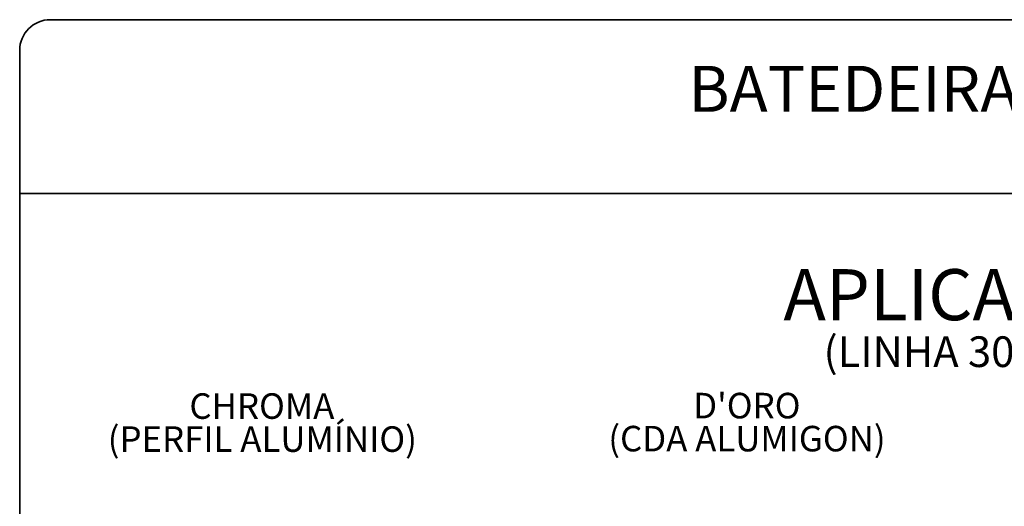
# Paper-space layout 'LINHA 32' of a CAD drawing. Units: millimetres. Extents: x 10 to 205, y 4 to 287.
# Drawn here: x 10 to 106, y 239 to 287 of the extents above; entities that cross this region are included whole.
import ezdxf

# ---------------------------------------------------------------- set-up
doc = ezdxf.new("R2010")
doc.units = ezdxf.units.MM
doc.layers.add('LAYOUT_', color=7, linetype='Continuous', lineweight=35)
doc.layers.add('TEXTOS_EM_PORTUGUES', color=7, linetype='Continuous')
doc.styles.add('SLDTEXTSTYLE0', font='TXT', dxfattribs={"width": 0.7})

psp = doc.layouts.new('LINHA 32')

# ---------------------------------------------------------------- linework, layer by layer
at = {"layer": 'LAYOUT_', "color": 7, "lineweight": 35}
for p, q in [((196.981, 286.999), (12.981, 286.999)), ((9.981, 12.999), (9.981, 283.999)), ((199.981, 269.999), (9.981, 269.999))]:
    psp.add_line(p, q, dxfattribs=at)
psp.add_arc((12.981, 283.999), 3, 90, 180, dxfattribs=at)

# ---------------------------------------------------------------- texts
at = {"layer": 'TEXTOS_EM_PORTUGUES', "color": 7, "attachment_point": 2, "style": 'SLDTEXTSTYLE0'}
for s, insert, char_height in [('BATEDEIRA MINI NYL', (105.047, 282.482), 4.5), ('APLICAÇÕES', (104.875, 262.58), 5), ('(LINHA 30/32/35)', (104.902, 256.002), 3), ('CHROMA', (33.702, 250.427), 2.5), ("D'ORO", (81.204, 250.474), 2.5), ('(PERFIL ALUMÍNIO)', (33.748, 247.194), 2.5), ('(CDA ALUMIGON)', (81.215, 247.241), 2.5)]:
    psp.add_mtext(s, dxfattribs=dict(at, insert=insert, char_height=char_height))

doc.saveas('drawing.dxf')
